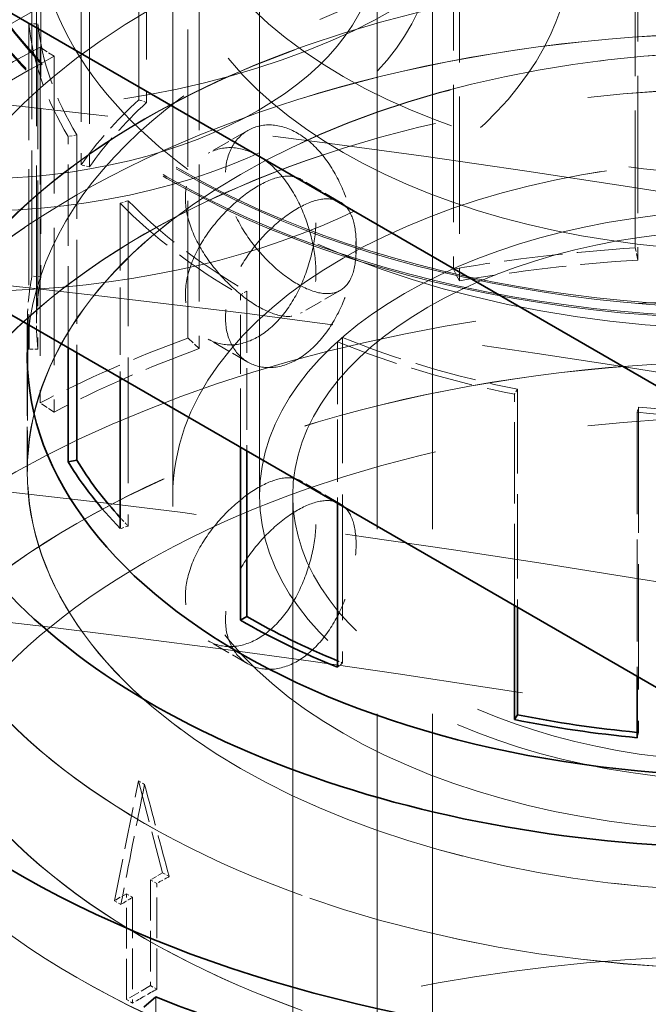
# Model space of a CAD drawing. Units: millimetres. Extents: x 0 to 7595, y 0 to 4455.
# Drawn here: x 5679 to 5713, y 3936 to 3989 of the extents above; entities that cross this region are included whole.
import ezdxf

# ---------------------------------------------------------------- set-up
doc = ezdxf.new("R2010")
doc.units = ezdxf.units.MM
doc.header["$LTSCALE"] = 15
doc.linetypes.add('DASHED', pattern=[0.2068, 0.1655, -0.0413])
doc.layers.add('Hidden (ISO)', color=1, linetype='DASHED', lineweight=18, true_color=0xff0000)
doc.layers.add('Visible (ISO)', color=7, linetype='Continuous', lineweight=35)

msp = doc.modelspace()

# ---------------------------------------------------------------- linework, layer by layer
at = {"layer": 'Hidden (ISO)', "ltscale": 16.11863327026367}
for p, q in [((5687.299986200255, 3963.725010017159), (5687.299986200255, 4045.374668109932)), ((5691.999986200255, 3963.725010017159), (5691.999986200255, 4045.374668109932)), ((5698.373579329062, 3911.906054508579), (5698.373579329062, 3993.555712601352)), ((5701.373579329061, 3911.906054508579), (5701.373579329061, 3993.555712601352))]:
    msp.add_line(p, q, dxfattribs=at)
at = {"layer": 'Hidden (ISO)', "ltscale": 2.737143278121948}
for p, q in [((5685.468688096827, 3985.151751424778), (5685.468688096827, 4002.761099463031)), ((5685.883582954458, 4002.61058672037), (5685.883582954458, 3985.001238682117)), ((5682.338274752718, 3999.235742641867), (5682.338274752718, 3981.626394603614)), ((5682.792135761465, 3999.129112151012), (5682.792135761465, 3981.519764112759)), ((5679.682505057754, 3975.604709838494), (5679.682505057754, 3993.214057876748)), ((5680.169424040601, 3993.182382943746), (5680.169424040601, 3975.573034905493)), ((5680.000484723384, 3989.27126627518), (5680.000484723384, 3971.661918236926)), ((5684.893550797118, 3979.690337372944), (5684.893550797118, 3962.08098933469)), ((5696.502202237109, 3972.283945916613), (5696.502202237109, 3954.674597878359)), ((5712.527203255089, 3968.519018567061), (5712.527203255089, 3950.909670528808))]:
    msp.add_line(p, q, dxfattribs=at)
at = {"layer": 'Hidden (ISO)', "ltscale": 2.992217302322388}
for p, q in [((5712.345234153606, 3977.142736873858), (5712.345234153606, 3996.393038122241)), ((5712.47432919454, 3995.731538948544), (5712.47432919454, 3976.481237700161)), ((5702.495424817306, 3995.24342870777), (5702.495424817306, 3975.993127459387)), ((5702.821516044966, 3994.604921722363), (5702.821516044966, 3975.35462047398)), ((5688.128336991028, 3972.250352206675), (5688.128336991027, 3991.500653455058)), ((5688.741769975212, 3990.937001974704), (5688.741769975212, 3971.686700726322)), ((5680.117906878511, 3987.997485422574), (5680.117906878511, 3968.74718417419)), ((5680.891548464946, 3987.50389730287), (5680.891548464946, 3968.253596054486)), ((5686.39463827573, 3936.59852084016), (5686.39463827573, 3917.348219591777))]:
    msp.add_line(p, q, dxfattribs=at)
at = {"layer": 'Hidden (ISO)', "ltscale": 3.435194253921509}
msp.add_line((5679.924986200255, 3973.060049149522), (5679.924986200255, 3995.160128382877), dxfattribs=at)
at = {"layer": 'Hidden (ISO)', "ltscale": 4.886257171630859}
msp.add_line((5687.299986200255, 3995.160128382877), (5687.299986200255, 3963.725010017159), dxfattribs=at)
at = {"layer": 'Hidden (ISO)', "ltscale": 0.06209000200033188}
for p, q in [((5679.51143634464, 3989.253643531844), (5680.000484723384, 3989.27126627518)), ((5685.883582954458, 3985.001238682117), (5685.468688096827, 3985.151751424778)), ((5682.106521734707, 3983.256451517854), (5681.644018902859, 3983.16301503224)), ((5682.792135761465, 3981.519764112759), (5682.338274752718, 3981.626394603614)), ((5684.466177077567, 3979.551951795856), (5684.893550797118, 3979.690337372944)), ((5680.169424040601, 3975.573034905493), (5679.682505057754, 3975.604709838494)), ((5691.311210081628, 3974.798744895992), (5690.964727758847, 3974.598703233664)), ((5696.221149783296, 3972.052206466506), (5696.502202237109, 3972.283945916613)), ((5680.000484723384, 3971.661918236926), (5679.51143634464, 3971.644295493591)), ((5705.960387666206, 3969.48441560109), (5705.798550925841, 3969.217389466621)), ((5712.448137952371, 3968.239824084125), (5712.527203255089, 3968.519018567061)), ((5684.893550797118, 3962.08098933469), (5684.466177077567, 3961.942603757603)), ((5696.502202237109, 3954.674597878359), (5696.221149783296, 3954.442858428253)), ((5712.527203255089, 3950.909670528808), (5712.448137952371, 3950.630476045872))]:
    msp.add_line(p, q, dxfattribs=at)
at = {"layer": 'Hidden (ISO)', "ltscale": 2.531904220581055}
msp.add_line((5679.51143634464, 3989.253643531844), (5679.51143634464, 3972.964648647392), dxfattribs=at)
at = {"layer": 'Hidden (ISO)', "ltscale": 0.1462368816137314}
for p, q in [((5680.891548464946, 3987.50389730287), (5680.117906878511, 3987.997485422574)), ((5712.47432919454, 3976.481237700161), (5712.345234153606, 3977.142736873858)), ((5702.821516044966, 3975.35462047398), (5702.495424817306, 3975.993127459387)), ((5688.741769975212, 3971.686700726322), (5688.128336991028, 3972.250352206675)), ((5680.891548464946, 3968.253596054486), (5680.117906878511, 3968.74718417419))]:
    msp.add_line(p, q, dxfattribs=at)
at = {"layer": 'Hidden (ISO)', "ltscale": 1.776549100875854}
for p, q in [((5681.644018902859, 3971.733401533335), (5681.644018902859, 3983.16301503224)), ((5705.798550925841, 3957.787775967716), (5705.798550925841, 3969.217389466621))]:
    msp.add_line(p, q, dxfattribs=at)
at = {"layer": 'Hidden (ISO)', "ltscale": 1.832580327987671}
for p, q in [((5682.106521734707, 3983.256451517854), (5682.106521734707, 3971.466375398866)), ((5705.960387666206, 3969.48441560109), (5705.960387666206, 3957.694339482102))]:
    msp.add_line(p, q, dxfattribs=at)
at = {"layer": 'Hidden (ISO)', "ltscale": 0.3850574791431427}
for p, q in [((5691.373579329062, 3983.494571903261), (5689.227731861845, 3982.255666290424)), ((5696.373579329062, 3979.617244100179), (5694.227731861845, 3980.856149713015)), ((5696.373579329062, 3974.834317865416), (5694.227731861845, 3973.59541225258)), ((5691.373579329062, 3970.956990062334), (5689.227731861845, 3972.195895675171)), ((5696.373579329062, 3963.287312481624), (5694.227731861845, 3964.526218094461)), ((5691.373579329062, 3954.62705844378), (5689.227731861845, 3955.865964056617))]:
    msp.add_line(p, q, dxfattribs=at)
at = {"layer": 'Hidden (ISO)', "ltscale": 1.468510150909424}
msp.add_line((5684.466177077567, 3979.551951795856), (5684.466177077567, 3970.104027751471), dxfattribs=at)
at = {"layer": 'Hidden (ISO)', "ltscale": 1.343965530395508}
msp.add_line((5691.311210081628, 3974.798744895992), (5691.311210081628, 3966.152046103964), dxfattribs=at)
at = {"layer": 'Hidden (ISO)', "ltscale": 1.281775593757629}
msp.add_line((5690.964727758847, 3966.352087766292), (5690.964727758847, 3974.598703233664), dxfattribs=at)
at = {"layer": 'Hidden (ISO)', "ltscale": 0.007868298329412937}
msp.add_line((5679.434986200255, 3973.008787158832), (5679.434986200255, 3973.060049149522), dxfattribs=at)
at = {"layer": 'Hidden (ISO)', "ltscale": 1.357678174972534}
msp.add_line((5696.221149783296, 3972.052206466506), (5696.221149783296, 3963.317291095502), dxfattribs=at)
at = {"layer": 'Hidden (ISO)', "ltscale": 0.9672753214836121}
msp.add_line((5679.424986200255, 3965.049389953168), (5679.424986200255, 3971.272749374742), dxfattribs=at)
at = {"layer": 'Hidden (ISO)', "ltscale": 0.8889089226722717}
msp.add_line((5679.434986200255, 3965.041224987358), (5679.434986200255, 3970.760434367479), dxfattribs=at)
at = {"layer": 'Hidden (ISO)', "ltscale": 2.221359968185425}
msp.add_line((5712.448137952371, 3968.239824084125), (5712.448137952371, 3953.94863510795), dxfattribs=at)
at = {"layer": 'Hidden (ISO)', "ltscale": 15.95744705200195}
msp.add_line((5693.799986200255, 3882.891848505315), (5693.799986200255, 3963.725010017159), dxfattribs=at)
at = {"layer": 'Hidden (ISO)', "ltscale": 0.9207265377044678}
for p, q in [((5684.14408406143, 3941.808642749581), (5685.450380274501, 3948.291478586059)), ((5685.450380274501, 3948.291478586059), (5686.756676487571, 3943.317023690096))]:
    msp.add_line(p, q, dxfattribs=at)
at = {"layer": 'Hidden (ISO)', "ltscale": 0.05916643887758255}
msp.add_line((5685.450380274501, 3948.291478586059), (5685.780574392577, 3948.100840923103), dxfattribs=at)
at = {"layer": 'Hidden (ISO)', "ltscale": 0.1171333491802216}
for p, q in [((5686.756676487571, 3943.317023690096), (5686.103528381036, 3942.939928454968)), ((5684.797232167965, 3942.185737984711), (5684.14408406143, 3941.808642749581))]:
    msp.add_line(p, q, dxfattribs=at)
at = {"layer": 'Hidden (ISO)', "ltscale": 0.06380617618560791}
for p, q in [((5686.756676487571, 3943.317023690096), (5687.112720218122, 3943.111461746419)), ((5684.14408406143, 3941.808642749581), (5684.500127791982, 3941.603080805904))]:
    msp.add_line(p, q, dxfattribs=at)
at = {"layer": 'Hidden (ISO)', "ltscale": 0.06032603234052658}
for p, q in [((5686.103528381036, 3942.939928454968), (5686.440183004674, 3942.745560817386)), ((5684.797232167965, 3942.185737984711), (5685.133886791603, 3941.991370347129)), ((5686.103528381036, 3937.211283088829), (5686.440183004674, 3937.016915451248)), ((5684.797232167965, 3936.457092618571), (5685.133886791603, 3936.26272498099))]:
    msp.add_line(p, q, dxfattribs=at)
at = {"layer": 'Hidden (ISO)', "ltscale": 0.8903756737709045}
for p, q in [((5686.103528381036, 3942.939928454968), (5686.103528381036, 3937.211283088829)), ((5686.440183004674, 3937.016915451248), (5686.440183004674, 3942.745560817386)), ((5684.797232167965, 3936.457092618571), (5684.797232167965, 3942.185737984711)), ((5685.133886791603, 3941.991370347129), (5685.133886791603, 3936.26272498099))]:
    msp.add_line(p, q, dxfattribs=at)
at = {"layer": 'Hidden (ISO)', "ltscale": 0.2343666851520538}
msp.add_line((5686.103528381036, 3937.211283088829), (5684.797232167965, 3936.457092618571), dxfattribs=at)
at = {"layer": 'Hidden (ISO)', "ltscale": 15.19145393371582}
for centre, major_axis, ratio, end_param in [((5718.799986200255, 3999.352838325939), (44.99999999999996, -1.873501354054952e-14), 0.5773502691896257, 8.639379797371943), ((5718.799986200255, 3999.271188667846), (44.99999999999996, -1.873501354054952e-14), 0.5773502691896257, 8.639379797371943), ((5718.799986200255, 3999.352838325939), (-45, 2.498001805406602e-14), 0.5773502691896258, 8.639379797371944), ((5718.799986200255, 3999.271188667846), (-44.99999999999999, 2.081668171172169e-14), 0.5773502691896258, 8.639379797371944)]:
    msp.add_ellipse(centre, major_axis=major_axis, ratio=ratio, start_param=5.49778714378215, end_param=end_param, dxfattribs=at)
at = {"layer": 'Hidden (ISO)', "ltscale": 14.85386562347412}
for centre, major_axis, ratio, start_param, end_param in [((5718.799986200255, 3999.352838325939), (43.99999999999996, -2.631228568361621e-12), 0.5773502691896257, 5.497787143782398, 8.639379797372191), ((5718.799986200255, 3999.271188667846), (43.99999999999996, -2.631228568361621e-12), 0.5773502691896257, 5.497787143782398, 8.639379797372191), ((5718.799986200255, 3999.352838325939), (-44, 2.647881913730998e-12), 0.5773502691896258, 5.497787143782385, 8.639379797372179), ((5718.799986200255, 3999.271188667846), (-44, 2.647881913730998e-12), 0.5773502691896258, 5.497787143782385, 8.639379797372179)]:
    msp.add_ellipse(centre, major_axis=major_axis, ratio=ratio, start_param=start_param, end_param=end_param, dxfattribs=at)
at = {"layer": 'Hidden (ISO)', "ltscale": 13.16592693328857}
msp.add_ellipse((5676.373579329062, 4003.353671572485), major_axis=(32.5, 1.939073901446875e-12), ratio=0.5773502691896257, dxfattribs=at)
at = {"layer": 'Hidden (ISO)', "ltscale": 15.95102691650391}
for major_axis in [(31.49999999999996, -1.040834085586084e-14), (-31.5, 1.977584762613561e-14)]:
    msp.add_ellipse((5718.799986200255, 3999.271188667846), major_axis=major_axis, ratio=0.5773502691896258, start_param=5.497787143782134, end_param=8.639379797371927, dxfattribs=at)
at = {"layer": 'Hidden (ISO)', "ltscale": 13.12372779846191}
msp.add_ellipse((5718.799986200255, 3995.160128382877), major_axis=(38.87500000000004, 2.244038288523598e-12), ratio=0.5773502691896268, dxfattribs=at)
at = {"layer": 'Hidden (ISO)', "ltscale": 13.29681587219238}
msp.add_ellipse((5676.373579329062, 3993.555712601352), major_axis=(32.50000000000001, -1.040834085586084e-15), ratio=0.5773502691896256, start_param=4.349086492837078, end_param=9.425606363515241, dxfattribs=at)
at = {"layer": 'Hidden (ISO)', "ltscale": 12.76082134246826}
for centre, major_axis, ratio in [((5718.799986200255, 3995.160128382877), (-31.50000000000004, 6.973588373426765e-14), 0.5773502691896268), ((5718.799986200255, 3963.725010017159), (-31.50000000000004, 6.973588373426765e-14), 0.5773502691896268), ((5718.799986200255, 3963.725010017159), (31.49999999999991, -1.834990492888267e-12), 0.5773502691896245)]:
    msp.add_ellipse(centre, major_axis=major_axis, ratio=ratio, dxfattribs=at)
at = {"layer": 'Hidden (ISO)', "ltscale": 12.65954494476318}
for centre, major_axis, ratio in [((5676.373579329062, 3993.555712601352), (-25.00000000000001, 1.040834085586084e-15), 0.5773502691896257), ((5718.799986200255, 3963.725010017159), (-25.00000000000003, -1.443636876707899e-12), 0.5773502691896268)]:
    msp.add_ellipse(centre, major_axis=major_axis, ratio=ratio, dxfattribs=at)
at = {"layer": 'Hidden (ISO)', "ltscale": 14.85386562347412}
msp.add_ellipse((5676.373579329062, 3993.555712601352), major_axis=(22.00000000000001, -1.313532616009638e-12), ratio=0.5773502691896256, dxfattribs=at)
at = {"layer": 'Hidden (ISO)', "ltscale": 14.44986343383789}
msp.add_ellipse((5718.799986200255, 3966.380984662461), major_axis=(56.49700000000005, -1.290634266126744e-13), ratio=0.5773502691896271, start_param=0.3325726356152028, end_param=2.712706564374297, dxfattribs=at)
at = {"layer": 'Hidden (ISO)', "ltscale": 13.21656513214111}
msp.add_ellipse((5598.591833398542, 3728.194323799841), major_axis=(434.9999999999998, -9.055256544598932e-14), ratio=0.5773502691896255, start_param=3.370890763540341e-15, end_param=2.356194490192348, dxfattribs=at)
at = {"layer": 'Hidden (ISO)', "ltscale": 14.32627868652344}
msp.add_ellipse((5718.799986200255, 3971.272749374742), major_axis=(46.12000000000005, -1.012211148232467e-13), ratio=0.577350269189627, start_param=0.05676410206953631, end_param=2.947491526176111, dxfattribs=at)
at = {"layer": 'Hidden (ISO)', "ltscale": 13.65889644622803}
msp.add_ellipse((5718.799986200255, 3971.272749374742), major_axis=(39.37500000000004, -8.378714388967978e-14), ratio=0.5773502691896268, start_param=6.174057451294847, end_param=9.402240036966374, dxfattribs=at)
at = {"layer": 'Hidden (ISO)', "ltscale": 13.16592693328857}
msp.add_ellipse((5598.591833398542, 3728.194323799843), major_axis=(415.9999999999996, 0), ratio=0.5773502691896256, start_param=5.497787143782137, end_param=8.63937979737193, dxfattribs=at)
at = {"layer": 'Hidden (ISO)', "ltscale": 13.51214694976807}
for centre, major_axis in [((5718.799986200255, 3965.049389953168), (46.69650000000004, 2.683270272640925e-12)), ((5718.799986200255, 3958.826030531593), (46.69650000000004, 2.683270272640925e-12)), ((5718.799986200255, 3941.045003612774), (46.69650000000004, -9.992007221626408e-14))]:
    msp.add_ellipse(centre, major_axis=major_axis, ratio=0.5773502691896268, dxfattribs=at)
at = {"layer": 'Hidden (ISO)', "ltscale": 13.50925350189209}
for centre, major_axis in [((5718.799986200255, 3965.041224987358), (-46.68650000000004, -2.693678613496786e-12)), ((5718.799986200255, 3958.826030531593), (46.68650000000004, -9.783840404509193e-14))]:
    msp.add_ellipse(centre, major_axis=major_axis, ratio=0.5773502691896271, dxfattribs=at)
at = {"layer": 'Hidden (ISO)', "ltscale": 1.370171904563904}
for centre, major_axis, ratio, start_param, end_param in [((5718.799986200256, 3990.669397187774), (-39.36500000000049, 8.014422459012849e-14), 0.5773502691896266, 0.06233318758354756, 0.3365992128993831), ((5718.799986200255, 3990.669397187774), (-39.36499999999991, 8.118505867571457e-14), 0.5773502691896268, 0.5111321380988283, 0.7853981633974652), ((5718.799986200255, 3990.669397187774), (-39.36500000000023, 8.222589276130067e-14), 0.5773502691896266, 0.9599310885968801, 1.234197113895497), ((5718.799986200255, 3990.669397187774), (-39.36500000000005, 8.586881206085196e-14), 0.5773502691896267, 1.408730039094943, 1.68299606441078)]:
    msp.add_ellipse(centre, major_axis=major_axis, ratio=ratio, start_param=start_param, end_param=end_param, dxfattribs=at)
at = {"layer": 'Hidden (ISO)', "ltscale": 1.353115320205688}
for major_axis, ratio, start_param, end_param in [((-38.87499999999954, 8.222589276130066e-14), 0.5773502691896268, 0.06233318758357687, 0.3365992128994044), ((-38.87499999999995, 8.326672684688674e-14), 0.5773502691896268, 0.5111321380988114, 0.7853981633974367), ((-38.8750000000001, 7.91033905045424e-14), 0.577350269189627, 0.9599310885968793, 1.234197113895501), ((-38.87500000000009, 8.118505867571458e-14), 0.5773502691896267, 1.408730039094959, 1.682996064410789)]:
    msp.add_ellipse((5718.799986200255, 3990.669397187774), major_axis=major_axis, ratio=ratio, start_param=start_param, end_param=end_param, dxfattribs=at)
at = {"layer": 'Hidden (ISO)', "ltscale": 13.13680934906006}
for centre in [(5718.799986200255, 3958.826030531593), (5718.799986200255, 3941.045003612774)]:
    msp.add_ellipse(centre, major_axis=(-51.88500000000006, -2.997602166487923e-12), ratio=0.5773502691896267, dxfattribs=at)
at = {"layer": 'Hidden (ISO)', "ltscale": 13.13427734375}
for centre, major_axis in [((5718.799986200255, 3958.826030531593), (51.87500000000005, 2.997602166487923e-12)), ((5718.799986200255, 3941.045003612774), (-51.87500000000005, 1.082467449009528e-13))]:
    msp.add_ellipse(centre, major_axis=major_axis, ratio=0.5773502691896268, dxfattribs=at)
at = {"layer": 'Hidden (ISO)', "ltscale": 2.006661653518677}
msp.add_ellipse((5718.799986200255, 3963.318079437377), major_axis=(57.65000000000011, -3.567979245389097e-12), ratio=0.5773502691896268, start_param=2.306327940097113, end_param=2.580593965487665, dxfattribs=at)
at = {"layer": 'Hidden (ISO)', "ltscale": 14.52867698669434}
msp.add_ellipse((5598.591833398542, 3737.992282770975), major_axis=(434.9999999999984, 3.33066907387547e-14), ratio=0.5773502691896257, start_param=1.048307349331597, end_param=1.462725325282206, dxfattribs=at)
at = {"layer": 'Hidden (ISO)', "ltscale": 1.966526508331299}
msp.add_ellipse((5718.799986200255, 3963.318079437377), major_axis=(56.49699999999974, -3.486794186713383e-12), ratio=0.5773502691896268, start_param=2.306327940097116, end_param=2.580593965487662, dxfattribs=at)
at = {"layer": 'Hidden (ISO)', "ltscale": 13.29252243041992}
msp.add_ellipse((5718.799986200255, 3965.049389953168), major_axis=(39.37500000000004, 2.264854970235319e-12), ratio=0.5773502691896268, dxfattribs=at)
at = {"layer": 'Hidden (ISO)', "ltscale": 13.28914642333984}
msp.add_ellipse((5718.799986200255, 3965.041224987358), major_axis=(-39.36500000000004, -2.262773302064147e-12), ratio=0.5773502691896268, dxfattribs=at)
at = {"layer": 'Hidden (ISO)', "ltscale": 0.87189120054245}
msp.add_ellipse((5718.799986200256, 3973.060049149522), major_axis=(-39.36500000000064, 8.014422459012848e-14), ratio=0.5773502691896268, start_param=5.722186619077104, end_param=5.89671954427653, dxfattribs=at)
at = {"layer": 'Hidden (ISO)', "ltscale": 0.861037015914917}
for major_axis, ratio, start_param, end_param in [((-38.87499999999942, 7.910339050454242e-14), 0.5773502691896267, 5.722186619077088, 5.896719544276531), ((-38.87499999999954, 8.378714388967978e-14), 0.5773502691896268, 6.17098556956371, 6.345518494763139)]:
    msp.add_ellipse((5718.799986200255, 3973.060049149522), major_axis=major_axis, ratio=ratio, start_param=start_param, end_param=end_param, dxfattribs=at)
at = {"layer": 'Hidden (ISO)', "ltscale": 13.19859600067139}
msp.add_ellipse((5598.591833398542, 3728.194323799843), major_axis=(403.9999999999996, -2.414735078559715e-11), ratio=0.5773502691896256, start_param=5.497787143782379, end_param=8.639379797372172, dxfattribs=at)
at = {"layer": 'Hidden (ISO)', "ltscale": 13.57103252410889}
msp.add_ellipse((5718.799986200255, 3963.725010017159), major_axis=(-26.79999999999992, -3.851086116668512e-14), ratio=0.5773502691896244, dxfattribs=at)
at = {"layer": 'Hidden (ISO)', "ltscale": 14.1599178314209}
msp.add_ellipse((5718.799986200255, 3941.045003612774), major_axis=(57.65000000000007, -1.440098040816906e-13), ratio=0.5773502691896268, start_param=5.932754287840653e-15, end_param=3.809545863891187, dxfattribs=at)
at = {"layer": 'Hidden (ISO)', "ltscale": 1.276930212974548}
for centre, major_axis, ratio, start_param, end_param in [((5718.799986200255, 3944.067778188995), (57.64999999999929, -1.11369247157711e-13), 0.5773502691896266, 1.682996064410776, 1.857528989610216), ((5718.799986200256, 3944.067778188994), (57.65000000000152, -3.572142581731441e-12), 0.5773502691896268, 2.131795014897556, 2.306327940097043)]:
    msp.add_ellipse(centre, major_axis=major_axis, ratio=ratio, start_param=start_param, end_param=end_param, dxfattribs=at)
at = {"layer": 'Hidden (ISO)', "ltscale": 1.251389622688293}
for centre, major_axis, ratio, start_param, end_param in [((5718.799986200255, 3944.067778188996), (-56.49699999999811, 1.228184220991579e-13), 0.5773502691896271, 4.824588718000566, 4.999121643200001), ((5718.799986200254, 3944.067778188996), (-56.49699999999886, 1.207367539279858e-13), 0.577350269189627, 5.273387668487179, 5.447920593686612)]:
    msp.add_ellipse(centre, major_axis=major_axis, ratio=ratio, start_param=start_param, end_param=end_param, dxfattribs=at)
at = {"layer": 'Hidden (ISO)', "ltscale": 0.5717474222183228}
msp.add_ellipse((5718.799986200253, 3973.060049149522), major_axis=(-39.3649999999983, 7.846913223363838e-14), ratio=0.5773502691896271, start_param=6.170985569563706, end_param=6.285443374150396, dxfattribs=at)
at = {"layer": 'Hidden (ISO)', "ltscale": 0.1131117567420006}
msp.add_ellipse((5718.799986200263, 3973.060049149523), major_axis=(38.87500000000873, 2.232589113582151e-12), ratio=0.577350269189627, start_param=3.629779338455768, end_param=3.652724791688227, dxfattribs=at)
at = {"layer": 'Hidden (ISO)', "ltscale": 0.04358187317848206}
msp.add_ellipse((5718.79998620031, 3973.060049149566), major_axis=(38.87500000009511, 2.244038288523598e-12), ratio=0.5773502691896271, start_param=4.09267041806384, end_param=4.101523742186522, dxfattribs=at)
at = {"layer": 'Hidden (ISO)', "ltscale": 0.01006980333477259}
msp.add_ellipse((5718.799986199974, 3973.060049148538), major_axis=(38.8749999982745, -8.326672684688674e-14), ratio=0.5773502691896267, start_param=4.548261504473072, end_param=4.5503226926848, dxfattribs=at)
at = {"layer": 'Hidden (ISO)', "ltscale": 0.9207421541213989}
for major_axis, ratio, start_param, end_param in [((30.4107277789558, 164.8430447084227), 0.2149716031901268, 1.494618258394264, 1.53419004756738), ((39.22948528292072, -126.9356999636977), 0.1995501147342634, 4.500329240061038, 4.53990102923416)]:
    msp.add_ellipse((5718.799986200255, 3929.037074627458), major_axis=major_axis, ratio=ratio, start_param=start_param, end_param=end_param, dxfattribs=at)
at = {"layer": 'Hidden (ISO)', "ltscale": 0.1171869039535522}
for centre, major_axis, ratio, start_param, end_param in [((5718.799986200212, 3923.308429261263), (46.69649999993617, -2.87062040804642e-12), 0.5773502691896268, 2.316622701019448, 2.336412468892068), ((5718.799986200205, 3923.308429261264), (46.69649999993195, -2.891437089758142e-12), 0.5773502691896267, 2.375976511493114, 2.395766279365752)]:
    msp.add_ellipse(centre, major_axis=major_axis, ratio=ratio, start_param=start_param, end_param=end_param, dxfattribs=at)
at = {"layer": 'Hidden (ISO)', "ltscale": 12.61144542694092}
msp.add_ellipse((5718.799986200255, 3905.571854909701), major_axis=(-57.65000000000005, 1.311450947838466e-13), ratio=0.5773502691896268, start_param=3.703595449971335, end_param=7.09654453460645, dxfattribs=at)
at = {"layer": 'Hidden (ISO)', "ltscale": 0.2343819886445999}
msp.add_ellipse((5718.799986200263, 3917.579783895094), major_axis=(46.69650000000996, -2.874783744388765e-12), ratio=0.577350269189627, start_param=2.336412468892064, end_param=2.375976511493109, dxfattribs=at)
at = {"layer": 'Hidden (ISO)', "ltscale": 3.996726989746094}
for points, knots in [([(5697.229621310683, 3977.019573721201), (5697.229621310683, 3977.533687945743), (5697.159342239465, 3978.143546663557), (5696.866053308204, 3979.396682296986), (5696.642066726367, 3980.039445896583), (5696.105106976353, 3981.176163369366), (5695.755829926055, 3981.746614964519), (5694.952015190385, 3982.705039821846), (5694.496459888982, 3983.092462631591), (5693.606037828468, 3983.60654804792), (5693.113443471094, 3983.766539698904), (5692.175784629727, 3983.813555080065), (5691.731542466004, 3983.701242016735), (5691.015596132655, 3983.28789020845), (5690.695801227011, 3982.95907899703), (5690.266728406708, 3982.12299911532), (5690.158553498817, 3981.616170850381), (5690.158553498817, 3980.587942401298), (5690.266728406708, 3979.999962854989), (5690.695801227011, 3978.825222086449), (5691.015596132655, 3978.237773448392), (5691.731542466004, 3977.20439392768), (5692.175784629727, 3976.688770466325), (5693.113443471094, 3975.807620539452), (5693.606037828468, 3975.441582238643), (5694.496459888982, 3974.927496822314), (5694.952015190385, 3974.746120662394), (5695.755829926055, 3974.621830350779), (5696.105106976353, 3974.679315280311), (5696.642066726367, 3974.989329136525), (5696.866053308204, 3975.262825386405), (5697.159342239465, 3976.020510403226), (5697.229621310683, 3976.505459496659), (5697.229621310683, 3977.019573721201)], [0, 0, 0, 0, 0.1888976279450972, 0.1888976279450972, 0.3777952558901944, 0.3777952558901944, 0.5666822990222937, 0.5666822990222937, 0.755569342154393, 0.755569342154393, 0.9444563852864923, 0.9444563852864923, 1.133343428418592, 1.133343428418592, 1.322241056363689, 1.322241056363689, 1.511138684308786, 1.511138684308786, 1.700036312253883, 1.700036312253883, 1.88893394019898, 1.88893394019898, 2.077820983331079, 2.077820983331079, 2.266708026463179, 2.266708026463179, 2.455595069595278, 2.455595069595278, 2.644482112727378, 2.644482112727378, 2.833379740672474, 2.833379740672474, 3.022277368617571, 3.022277368617571, 3.022277368617571, 3.022277368617571]), ([(5690.158553498817, 3973.349505339756), (5690.158553498817, 3973.863619564298), (5690.266728406708, 3974.451599110606), (5690.695801227011, 3975.626339879146), (5691.015596132655, 3976.213788517203), (5691.731542466004, 3977.247168037915), (5692.175784629727, 3977.76279149927), (5693.113443471094, 3978.643941426143), (5693.606037828468, 3979.009979726952), (5694.496459888982, 3979.524065143281), (5694.952015190385, 3979.705441303201), (5695.755829926055, 3979.829731614816), (5696.105106976353, 3979.772246685284), (5696.642066726367, 3979.46223282907), (5696.866053308204, 3979.188736579191), (5697.159342239465, 3978.431051562369), (5697.229621310683, 3977.946102468936), (5697.229621310683, 3976.917874019852), (5697.159342239465, 3976.308015302038), (5696.866053308204, 3975.05487966861), (5696.642066726367, 3974.412116069012), (5696.105106976353, 3973.275398596229), (5695.755829926055, 3972.704947001076), (5694.952015190385, 3971.746522143749), (5694.496459888982, 3971.359099334004), (5693.606037828468, 3970.845013917674), (5693.113443471094, 3970.685022266692), (5692.175784629727, 3970.638006885531), (5691.731542466004, 3970.75031994886), (5691.015596132655, 3971.163671757145), (5690.695801227011, 3971.492482968565), (5690.266728406708, 3972.328562850276), (5690.158553498817, 3972.835391115214), (5690.158553498817, 3973.349505339756)], [0, 0, 0, 0, 0.1888976279450969, 0.1888976279450969, 0.3777952558901938, 0.3777952558901938, 0.5666822990222933, 0.5666822990222933, 0.7555693421543926, 0.7555693421543926, 0.9444563852864922, 0.9444563852864922, 1.133343428418592, 1.133343428418592, 1.322241056363688, 1.322241056363688, 1.511138684308785, 1.511138684308785, 1.700036312253882, 1.700036312253882, 1.888933940198979, 1.888933940198979, 2.077820983331078, 2.077820983331078, 2.266708026463178, 2.266708026463178, 2.455595069595277, 2.455595069595277, 2.644482112727377, 2.644482112727377, 2.833379740672473, 2.833379740672473, 3.02227736861757, 3.02227736861757, 3.02227736861757, 3.02227736861757]), ([(5690.158553498817, 3957.019573721201), (5690.158553498817, 3957.533687945743), (5690.266728406708, 3958.121667492052), (5690.695801227011, 3959.296408260592), (5691.015596132655, 3959.883856898648), (5691.731542466004, 3960.917236419361), (5692.175784629727, 3961.432859880716), (5693.113443471094, 3962.314009807588), (5693.606037828468, 3962.680048108397), (5694.496459888982, 3963.194133524727), (5694.952015190385, 3963.375509684646), (5695.755829926055, 3963.499799996262), (5696.105106976355, 3963.442315066729), (5696.642066726367, 3963.132301210516), (5696.866053308204, 3962.858804960636), (5697.159342239465, 3962.101119943815), (5697.229621310683, 3961.616170850381), (5697.229621310683, 3960.587942401298), (5697.159342239465, 3959.978083683483), (5696.866053308204, 3958.724948050055), (5696.642066726367, 3958.082184450458), (5696.105106976355, 3956.945466977675), (5695.755829926055, 3956.375015382521), (5694.952015190385, 3955.416590525195), (5694.496459888982, 3955.02916771545), (5693.606037828468, 3954.51508229912), (5693.113443471094, 3954.355090648137), (5692.175784629727, 3954.308075266976), (5691.731542466004, 3954.420388330306), (5691.015596132655, 3954.833740138591), (5690.695801227011, 3955.162551350011), (5690.266728406708, 3955.998631231721), (5690.158553498817, 3956.505459496659), (5690.158553498817, 3957.019573721201)], [0, 0, 0, 0, 0.1888976279450973, 0.1888976279450973, 0.3777952558901945, 0.3777952558901945, 0.5666822990222938, 0.5666822990222938, 0.7555693421543932, 0.7555693421543932, 0.9444563852864925, 0.9444563852864925, 1.133343428418592, 1.133343428418592, 1.322241056363689, 1.322241056363689, 1.511138684308786, 1.511138684308786, 1.700036312253883, 1.700036312253883, 1.88893394019898, 1.88893394019898, 2.077820983331079, 2.077820983331079, 2.266708026463179, 2.266708026463179, 2.455595069595278, 2.455595069595278, 2.644482112727378, 2.644482112727378, 2.833379740672474, 2.833379740672474, 3.022277368617571, 3.022277368617571, 3.022277368617571, 3.022277368617571])]:
    msp.add_open_spline(points, degree=3, knots=knots, dxfattribs=at)
at = {"layer": 'Hidden (ISO)', "ltscale": 3.999752521514893}
for points, knots in [([(5695.058370642538, 3975.766001563469), (5695.058370642538, 3975.251430882724), (5694.990698103878, 3974.767979887851), (5694.706979072346, 3974.016077913534), (5694.489802743814, 3973.746718946831), (5693.965685744243, 3973.444119856042), (5693.62319075896, 3973.390340104402), (5692.828686132333, 3973.51976036985), (5692.375517686843, 3973.702533630871), (5691.484339343489, 3974.217055687302), (5690.989028780356, 3974.58188703723), (5690.042259152372, 3975.457791931415), (5689.591708510042, 3975.969436789638), (5688.863720816456, 3976.994938862074), (5688.53724347749, 3977.578176420053), (5688.098388996333, 3978.747256406431), (5687.987302830671, 3979.333913787362), (5687.987302830671, 3980.363055148853), (5688.098388996333, 3980.871571012962), (5688.53724347749, 3981.713040480881), (5688.863720816456, 3982.04550441538), (5689.591708510042, 3982.465808306239), (5690.042259152372, 3982.581974020562), (5690.989028780356, 3982.540463994636), (5691.484339343489, 3982.382021496579), (5692.375517686843, 3981.867499440149), (5692.828686132333, 3981.478337327255), (5693.62319075896, 3980.51452219355), (5693.965685744243, 3979.940491372643), (5694.489802743814, 3978.797284500137), (5694.706979072346, 3978.150941974362), (5694.990698103878, 3976.892294494381), (5695.058370642538, 3976.280572244214), (5695.058370642538, 3975.766001563469)], [0, 0, 0, 0, 0.1890653406633162, 0.1890653406633162, 0.3781306813266325, 0.3781306813266325, 0.5671781562761855, 0.5671781562761855, 0.7562256312257385, 0.7562256312257385, 0.9452731061752915, 0.9452731061752915, 1.134320581124844, 1.134320581124844, 1.323385921788161, 1.323385921788161, 1.512451262451477, 1.512451262451477, 1.701516603114793, 1.701516603114793, 1.89058194377811, 1.89058194377811, 2.079629418727662, 2.079629418727662, 2.268676893677215, 2.268676893677215, 2.457724368626768, 2.457724368626768, 2.646771843576321, 2.646771843576321, 2.835837184239637, 2.835837184239637, 3.024902524902954, 3.024902524902954, 3.024902524902954, 3.024902524902954]), ([(5687.987302830671, 3974.603077497487), (5687.987302830671, 3974.088506816743), (5688.098388996333, 3973.579990952634), (5688.53724347749, 3972.738521484715), (5688.863720816456, 3972.406057550215), (5689.591708510042, 3971.985753659356), (5690.042259152372, 3971.869587945032), (5690.989028780356, 3971.911097970959), (5691.484339343489, 3972.069540469016), (5692.375517686843, 3972.584062525447), (5692.828686132333, 3972.97322463834), (5693.62319075896, 3973.937039772045), (5693.965685744243, 3974.511070592952), (5694.489802743814, 3975.654277465459), (5694.706979072346, 3976.300619991233), (5694.990698103878, 3977.559267471214), (5695.058370642538, 3978.170989721381), (5695.058370642538, 3979.200131082871), (5694.990698103878, 3979.683582077744), (5694.706979072346, 3980.435484052061), (5694.489802743814, 3980.704843018764), (5693.965685744243, 3981.007442109553), (5693.62319075896, 3981.061221861193), (5692.828686132333, 3980.931801595745), (5692.375517686843, 3980.749028334724), (5691.484339343489, 3980.234506278293), (5690.989028780356, 3979.869674928364), (5690.042259152372, 3978.993770034181), (5689.591708510042, 3978.482125175957), (5688.863720816456, 3977.456623103521), (5688.53724347749, 3976.873385545542), (5688.098388996333, 3975.704305559163), (5687.987302830671, 3975.117648178233), (5687.987302830671, 3974.603077497487)], [0, 0, 0, 0, 0.1890653406633158, 0.1890653406633158, 0.3781306813266316, 0.3781306813266316, 0.5671781562761846, 0.5671781562761846, 0.7562256312257377, 0.7562256312257377, 0.9452731061752908, 0.9452731061752908, 1.134320581124844, 1.134320581124844, 1.32338592178816, 1.32338592178816, 1.512451262451476, 1.512451262451476, 1.701516603114791, 1.701516603114791, 1.890581943778106, 1.890581943778106, 2.079629418727659, 2.079629418727659, 2.268676893677212, 2.268676893677212, 2.457724368626766, 2.457724368626766, 2.646771843576319, 2.646771843576319, 2.835837184239634, 2.835837184239634, 3.024902524902949, 3.024902524902949, 3.024902524902949, 3.024902524902949]), ([(5687.987302830671, 3958.273145878933), (5687.987302830671, 3957.758575198188), (5688.098388996333, 3957.250059334079), (5688.53724347749, 3956.40858986616), (5688.863720816456, 3956.07612593166), (5689.591708510042, 3955.655822040802), (5690.042259152372, 3955.539656326478), (5690.989028780356, 3955.581166352405), (5691.484339343489, 3955.739608850461), (5692.375517686843, 3956.254130906892), (5692.828686132333, 3956.643293019785), (5693.62319075896, 3957.607108153491), (5693.965685744243, 3958.181138974398), (5694.489802743814, 3959.324345846904), (5694.706979072346, 3959.970688372679), (5694.990698103878, 3961.229335852659), (5695.058370642538, 3961.841058102827), (5695.058370642538, 3962.870199464317), (5694.990698103878, 3963.353650459189), (5694.706979072346, 3964.105552433507), (5694.489802743814, 3964.37491140021), (5693.965685744243, 3964.677510490998), (5693.62319075896, 3964.731290242639), (5692.828686132333, 3964.601869977191), (5692.375517686843, 3964.419096716169), (5691.484339343489, 3963.904574659738), (5690.989028780356, 3963.53974330981), (5690.042259152372, 3962.663838415626), (5689.591708510042, 3962.152193557403), (5688.863720816456, 3961.126691484967), (5688.53724347749, 3960.543453926988), (5688.098388996333, 3959.374373940609), (5687.987302830671, 3958.787716559678), (5687.987302830671, 3958.273145878933)], [0, 0, 0, 0, 0.1890653406633162, 0.1890653406633162, 0.3781306813266325, 0.3781306813266325, 0.5671781562761855, 0.5671781562761855, 0.7562256312257385, 0.7562256312257385, 0.9452731061752915, 0.9452731061752915, 1.134320581124844, 1.134320581124844, 1.323385921788161, 1.323385921788161, 1.512451262451477, 1.512451262451477, 1.701516603114793, 1.701516603114793, 1.89058194377811, 1.89058194377811, 2.079629418727662, 2.079629418727662, 2.268676893677215, 2.268676893677215, 2.457724368626768, 2.457724368626768, 2.646771843576321, 2.646771843576321, 2.835837184239637, 2.835837184239637, 3.024902524902954, 3.024902524902954, 3.024902524902954, 3.024902524902954])]:
    msp.add_open_spline(points, degree=3, knots=knots, dxfattribs=at)
at = {"layer": 'Visible (ISO)'}
for p, q in [((5722.335520106189, 3964.570083978418), (5630.411638551936, 4017.64236173872)), ((5722.335520106189, 3948.240152359863), (5630.411638551936, 4001.312430120165)), ((5679.434986200255, 3970.760434367479), (5679.434986200255, 3973.008787158832)), ((5679.51143634464, 3972.964648647392), (5679.51143634464, 3971.644295493591)), ((5681.644018902859, 3965.553666993987), (5681.644018902859, 3971.733401533335)), ((5682.106521734707, 3971.466375398866), (5682.106521734707, 3965.647103479601)), ((5684.466177077567, 3970.104027751471), (5684.466177077567, 3961.942603757603)), ((5690.964727758847, 3956.989355195411), (5690.964727758847, 3966.352087766292)), ((5691.311210081628, 3966.152046103964), (5691.311210081628, 3957.189396857738)), ((5682.106521734707, 3965.647103479601), (5681.644018902859, 3965.553666993987)), ((5696.221149783296, 3963.317291095502), (5696.221149783296, 3954.442858428253)), ((5705.798550925841, 3951.608041428368), (5705.798550925841, 3957.787775967716)), ((5705.960387666206, 3957.694339482102), (5705.960387666206, 3951.875067562837)), ((5691.311210081628, 3957.189396857738), (5690.964727758847, 3956.989355195411)), ((5712.448137952371, 3953.94863510795), (5712.448137952371, 3950.630476045872)), ((5705.960387666206, 3951.875067562837), (5705.798550925841, 3951.608041428368)), ((5686.39463827573, 3936.59852084016), (5685.733304644617, 3936.053223725931))]:
    msp.add_line(p, q, dxfattribs=at)
for centre, major_axis, ratio, start_param, end_param in [((5718.799986200255, 3966.380984662461), (56.49700000000005, 3.257810687884444e-12), 0.577350269189627, 3.704930811023068, 6.615757942794387), ((5718.799986200255, 3971.272749374742), (-46.12000000000005, 1.030425744730224e-13), 0.577350269189627, 6.089084179765884, 9.481542062838896), ((5718.79998620026, 3973.060049149522), (-39.36500000000386, 8.066464163292153e-14), 0.5773502691896268, 0.002258066970809658, 0.062333187583544), ((5718.799986200255, 3971.272749374742), (-39.37500000000004, 8.352693536828326e-14), 0.577350269189627, 6.26064738337658, 7.927935510753114), ((5718.799986200255, 3973.060049149522), (-38.87499999999938, 7.389922007661198e-14), 0.5773502691896267, 0.3365992128994036, 0.4881866848663863), ((5718.799986200255, 3973.060049149522), (-39.36500000000028, 6.869504964868156e-14), 0.5773502691896267, 0.3365992128994133, 0.5111321380988283), ((5718.799986200255, 3973.060049149522), (38.87499999999986, 2.252364961208286e-12), 0.577350269189627, 3.926990816987004, 4.092670418063769), ((5718.799986200255, 3973.060049149522), (-39.36500000000008, 7.91033905045424e-14), 0.5773502691896268, 0.7853981633974465, 0.9599310885968793), ((5718.799986200255, 3973.060049149522), (38.87499999999996, -8.326672684688674e-14), 0.5773502691896268, 4.375789767485294, 4.548261504473116), ((5718.799986200255, 3973.060049149522), (-39.36500000000005, 8.378714388967978e-14), 0.5773502691896271, 1.234197113895523, 1.408730039094943), ((5718.799986200255, 3941.045003612774), (57.65000000000008, 3.309852392163748e-12), 0.5773502691896267, 3.809545863890861, 6.283185307179169), ((5718.799986200255, 3963.318079437378), (-56.49700000000052, 1.061650767297806e-13), 0.5773502691896268, 0.9599310885968766, 1.234197113895502)]:
    msp.add_ellipse(centre, major_axis=major_axis, ratio=ratio, start_param=start_param, end_param=end_param, dxfattribs=at)

doc.saveas('drawing.dxf')
